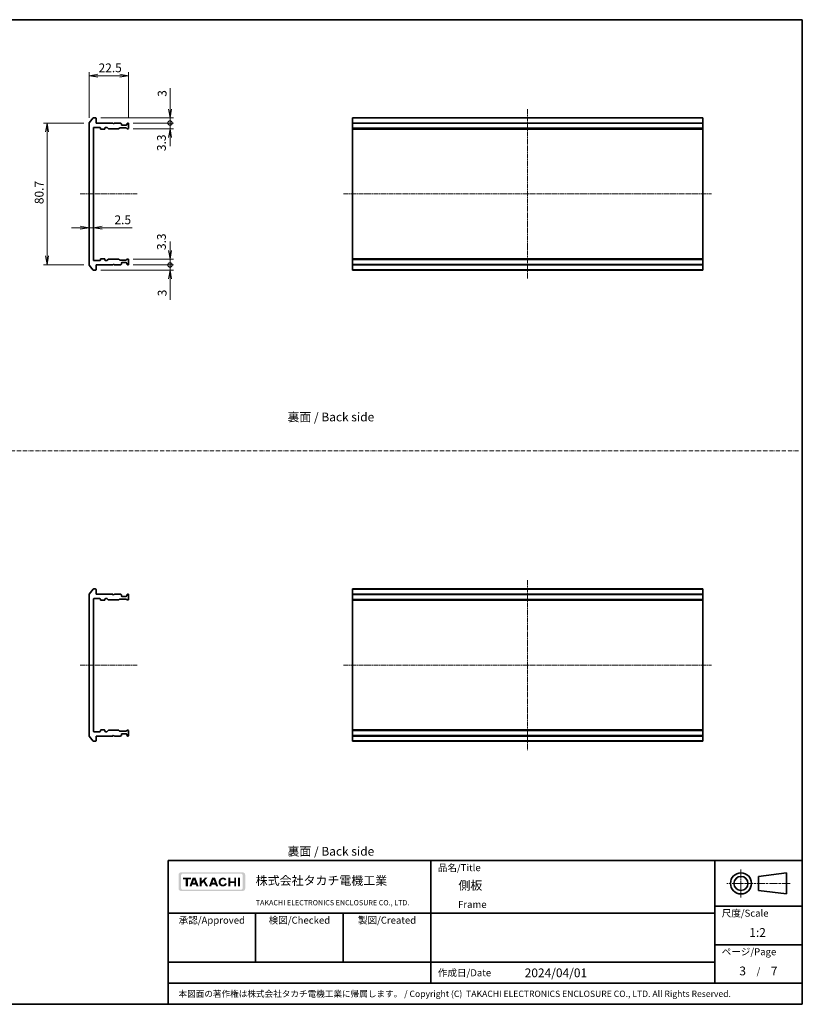
# Model space of a CAD drawing. Units: millimetres. Extents: x -1903 to 6563, y 65 to 1610.
# Drawn here: x 798 to 1245, y 65 to 627 of the extents above; entities that cross this region are included whole.
import ezdxf
from ezdxf.enums import TextEntityAlignment as Align

# ---------------------------------------------------------------- set-up
doc = ezdxf.new("R2010")
doc.units = ezdxf.units.MM
doc.header["$LTSCALE"] = 0.5
doc.linetypes.add('CHAIN', pattern=[0.35429999999999995, 0.2362, -0.0295, 0.0591, -0.0295])
doc.linetypes.add('DASH_DOT', pattern=[0.37, 0.24, -0.06, 0.01, -0.06])
doc.layers.get('Defpoints').update_dxf_attribs({"lineweight": 25})
for name, color, linetype, lineweight in [('Border (ISO)', 7, 'Continuous', 35), ('Centerline (ISO)', 131, 'Continuous', 18), ('Dimension (ISO)', 7, 'Continuous', 18), ('Dimension (ISO) @ 1', 7, 'Continuous', 18), ('Hatch (ISO)', 1, 'Continuous', 18), ('Sketch Geometry (ISO)', 7, 'Continuous', 18), ('Symbol (ISO)', 7, 'Continuous', 18), ('Title (ISO)', 7, 'Continuous', 35), ('Visible (ISO)', 7, 'Continuous', 35), ('Visible Narrow (ISO)', 7, 'Continuous', 25)]:
    doc.layers.add(name, color=color, linetype=linetype, lineweight=lineweight)
doc.styles.add('Note Text (TK)', font='MS PGothic.ttf')
doc.styles.add('文字スタイル40', font='MS PGothic.ttf')
doc.styles.add('文字スタイル67', font='arial.ttf')
doc.dimstyles.new('Default - Method 1b (TK)', dxfattribs={"dimscale": 0.5, "dimtxt": 2.5, "dimasz": 2.5, "dimexe": 1, "dimexo": 1.499999999999999, "dimgap": 1, "dimtad": 1, "dimrnd": 1e-08, "dimdsep": 46, "dimtxsty": 'Note Text (TK)', "dimblk": 'OPEN', "dimcen": 0.09, "dimdle": 5, "dimclrd": 100, "dimclre": 100, "dimclrt": 7, "dimadec": 1, "dimazin": 1, "dimtfac": 1, "dimtmove": 0, "dimatfit": 3, "dimldrblk": 'OPEN', "dimfxl": 1, "dimtolj": 1, "dimlwd": -1, "dimlwe": -1, "dimarcsym": 0})

# ---------------------------------------------------------------- blocks, each defined once
blk = doc.blocks.new('図面枠 tk図枠')
at = {"layer": 'Border (ISO)'}
for p, q in [((14.49999999999999, 289), (405.4999999999999, 289)), ((14.49999999999999, 289), (14.50000000000001, 8.000000000000007)), ((405.4999999999999, 289), (405.4999999999999, 8.000000000000007)), ((14.50000000000001, 8.000000000000007), (405.4999999999999, 8.000000000000007))]:
    blk.add_line(p, q, dxfattribs=at)
blk = doc.blocks.new('_Open')
at = {"color": 0, "linetype": 'ByBlock', "lineweight": -2}
for p, q in [((-1, 0.1666666666666666), (0, 0)), ((-1, -0.1666666666666666), (0, 0)), ((0, 0), (-1, 0))]:
    blk.add_line(p, q, dxfattribs=at)
blk = doc.blocks.new('*D49')
at = {"layer": 'Defpoints', "color": 0}
for p in [(860.2150927242169, 594.9409346242811), (837.7150927242169, 567.8323196437264), (860.2150927242169, 567.6409346242809)]:
    blk.add_point(p, dxfattribs=at)
at = {"layer": 'Dimension (ISO)', "color": 100}
for p, q in [((837.7150927242169, 570.8323196437264), (837.7150927242169, 596.9409346242811)), ((860.2150927242169, 570.6409346242809), (860.2150927242169, 596.9409346242811)), ((842.7150927242168, 594.9409346242811), (855.2150927242168, 594.9409346242811))]:
    blk.add_line(p, q, dxfattribs=at)
at = {"layer": 'Dimension (ISO)', "color": 100, "xscale": 5, "yscale": 5, "zscale": 5, "rotation": 180}
blk.add_blockref('_Open', (837.7150927242169, 594.9409346242811), dxfattribs=at)
at = {"layer": 'Dimension (ISO)', "color": 100, "xscale": 5, "yscale": 5, "zscale": 5}
blk.add_blockref('_Open', (860.2150927242169, 594.9409346242811), dxfattribs=at)
at = {"layer": 'Dimension (ISO)', "color": 7, "insert": (843.1412290878533, 599.4409346242811), "char_height": 5, "attachment_point": 4, "style": 'Note Text (TK)'}
blk.add_mtext('\\A1;22.5', dxfattribs=at)
blk = doc.blocks.new('*D103')
at = {"layer": 'Defpoints', "color": 0}
for p in [(837.7150927242174, 567.8323196437267), (813.715092724218, 487.049549604835), (837.7150927242182, 487.049549604835)]:
    blk.add_point(p, dxfattribs=at)
at = {"layer": 'Dimension (ISO)', "color": 100}
for p, q in [((834.7150927242174, 567.8323196437267), (811.7150927242178, 567.8323196437267)), ((813.715092724218, 562.8323196437267), (813.715092724218, 492.049549604835)), ((834.7150927242182, 487.049549604835), (811.7150927242178, 487.049549604835))]:
    blk.add_line(p, q, dxfattribs=at)
at = {"layer": 'Dimension (ISO)', "color": 100, "xscale": 5, "yscale": 5, "zscale": 5}
for p, rotation in [((813.715092724218, 567.8323196437267), 90), ((813.715092724218, 487.049549604835), 270)]:
    blk.add_blockref('_Open', p, dxfattribs=dict(at, rotation=rotation))
at = {"layer": 'Dimension (ISO)', "color": 7, "insert": (809.2150927242178, 521.6454800788262), "char_height": 5, "attachment_point": 4, "rotation": 90, "style": 'Note Text (TK)'}
blk.add_mtext('\\A1;80.7', dxfattribs=at)
blk = doc.blocks.new('*D50')
at = {"layer": 'Defpoints', "color": 0}
for p in [(837.7150927242178, 508.1949023297621), (840.2150927242178, 508.1949023297621), (840.2150927242178, 508.1949023297621)]:
    blk.add_point(p, dxfattribs=at)
at = {"layer": 'Dimension (ISO)', "color": 100}
for p, q in [((832.7150927242177, 508.1949023297621), (827.7150927242178, 508.1949023297621)), ((837.7150927242178, 508.1949023297621), (840.2150927242178, 508.1949023297621)), ((845.2150927242177, 508.1949023297621), (862.22645647996, 508.1949023297621))]:
    blk.add_line(p, q, dxfattribs=at)
at = {"layer": 'Dimension (ISO)', "color": 100, "xscale": 5, "yscale": 5, "zscale": 5}
blk.add_blockref('_Open', (837.7150927242178, 508.1949023297621), dxfattribs=at)
at = {"layer": 'Dimension (ISO)', "color": 100, "xscale": 5, "yscale": 5, "zscale": 5, "rotation": 180}
blk.add_blockref('_Open', (840.2150927242178, 508.1949023297621), dxfattribs=at)
at = {"layer": 'Dimension (ISO)', "color": 7, "insert": (852.2150928435964, 512.694902329762), "char_height": 5, "attachment_point": 4, "style": 'Note Text (TK)'}
blk.add_mtext('\\A1;2.5', dxfattribs=at)
blk = doc.blocks.new('_DotSmall')
at = {"color": 0, "linetype": 'ByBlock', "const_width": 0.5}
blk.add_lwpolyline([(-0.0625, 0, 1), (0.0625, 0, 1)], format="xyb", close=True, dxfattribs=at)
blk = doc.blocks.new('*D51')
at = {"layer": 'Defpoints', "color": 0}
for p in [(841.4150927242175, 570.9409346242805), (859.9150927242167, 567.9409346242805), (883.915092724217, 570.9409346242805)]:
    blk.add_point(p, dxfattribs=at)
at = {"layer": 'Dimension (ISO)', "color": 100}
for p, q in [((883.915092724217, 575.9409346242805), (883.915092724217, 587.8386619401871)), ((844.4150927242176, 570.9409346242805), (885.9150927242168, 570.9409346242805)), ((862.9150927242166, 567.9409346242805), (885.9150927242168, 567.9409346242805)), ((883.915092724217, 567.9409346242805), (883.915092724217, 570.9409346242805)), ((883.915092724217, 567.9409346242805), (883.915092724217, 562.9409346242805))]:
    blk.add_line(p, q, dxfattribs=at)
at = {"layer": 'Dimension (ISO)', "color": 100, "xscale": 5, "yscale": 5, "zscale": 5}
for name, p, rotation in [('_Open', (883.915092724217, 570.9409346242805), 270), ('_DotSmall', (883.915092724217, 567.9409346242805), 90)]:
    blk.add_blockref(name, p, dxfattribs=dict(at, rotation=rotation))
at = {"layer": 'Dimension (ISO)', "color": 7, "insert": (879.4150927242167, 582.94093466746), "char_height": 5, "attachment_point": 4, "rotation": 90, "style": 'Note Text (TK)'}
blk.add_mtext('\\A1;3', dxfattribs=at)
blk = doc.blocks.new('*D104')
at = {"layer": 'Defpoints', "color": 0}
for p in [(859.9150927242172, 567.9409346242809), (883.9150927242179, 567.9409346242809), (859.9150927242172, 564.6409346242807)]:
    blk.add_point(p, dxfattribs=at)
at = {"layer": 'Dimension (ISO)', "color": 100}
for p, q in [((862.9150927242172, 567.9409346242809), (885.9150927242177, 567.9409346242809)), ((883.9150927242179, 567.9409346242809), (883.9150927242179, 572.9409346242809)), ((883.9150927242179, 564.6409346242807), (883.9150927242179, 567.9409346242809)), ((862.9150927242172, 564.6409346242807), (885.9150927242177, 564.6409346242807)), ((883.9150927242179, 559.6409346242807), (883.9150927242179, 554.6409346242807))]:
    blk.add_line(p, q, dxfattribs=at)
at = {"layer": 'Dimension (ISO)', "color": 100, "xscale": 5, "yscale": 5, "zscale": 5}
for name, p, rotation in [('_DotSmall', (883.9150927242179, 567.9409346242809), 270), ('_Open', (883.9150927242179, 564.6409346242807), 90)]:
    blk.add_blockref(name, p, dxfattribs=dict(at, rotation=rotation))
at = {"layer": 'Dimension (ISO)', "color": 7, "insert": (879.021447770785, 551.9324512143413), "char_height": 5, "attachment_point": 4, "rotation": 90, "style": 'Note Text (TK)'}
blk.add_mtext('\\A1;3.3', dxfattribs=at)
blk = doc.blocks.new('*D52')
at = {"layer": 'Defpoints', "color": 0}
for p in [(841.4150927242175, 483.9409346242806), (859.9150927242176, 486.9409346242806), (883.9150927242179, 483.9409346242806)]:
    blk.add_point(p, dxfattribs=at)
at = {"layer": 'Dimension (ISO)', "color": 100}
for p, q in [((883.9150927242179, 486.9409346242806), (883.9150927242179, 491.9409346242806)), ((844.4150927242176, 483.9409346242806), (885.9150927242177, 483.9409346242806)), ((862.9150927242177, 486.9409346242806), (885.9150927242177, 486.9409346242806)), ((883.9150927242179, 486.9409346242806), (883.9150927242179, 483.9409346242806)), ((883.9150927242179, 478.9409346242806), (883.9150927242179, 467.0432073083738))]:
    blk.add_line(p, q, dxfattribs=at)
at = {"layer": 'Dimension (ISO)', "color": 100, "xscale": 5, "yscale": 5, "zscale": 5}
for name, p, rotation in [('_DotSmall', (883.9150927242179, 486.9409346242806), 270), ('_Open', (883.9150927242179, 483.9409346242806), 90)]:
    blk.add_blockref(name, p, dxfattribs=dict(at, rotation=rotation))
at = {"layer": 'Dimension (ISO)', "color": 7, "insert": (879.4150927242176, 469.0432073083739), "char_height": 5, "attachment_point": 4, "rotation": 90, "style": 'Note Text (TK)'}
blk.add_mtext('\\A1;3', dxfattribs=at)
blk = doc.blocks.new('*D105')
at = {"layer": 'Defpoints', "color": 0}
for p in [(859.9150927242181, 490.240934624281), (859.9150927242181, 486.9409346242808), (883.9150927242187, 486.9409346242808)]:
    blk.add_point(p, dxfattribs=at)
at = {"layer": 'Dimension (ISO)', "color": 100}
for p, q in [((883.9150927242187, 495.240934624281), (883.9150927242187, 500.240934624281)), ((862.915092724218, 490.240934624281), (885.9150927242187, 490.240934624281)), ((883.9150927242187, 490.240934624281), (883.9150927242187, 486.9409346242808)), ((862.915092724218, 486.9409346242808), (885.9150927242187, 486.9409346242808)), ((883.9150927242187, 486.9409346242808), (883.9150927242187, 481.9409346242808))]:
    blk.add_line(p, q, dxfattribs=at)
at = {"layer": 'Dimension (ISO)', "color": 100, "xscale": 5, "yscale": 5, "zscale": 5}
for name, p, rotation in [('_Open', (883.9150927242187, 490.240934624281), 270), ('_DotSmall', (883.9150927242187, 486.9409346242808), 90)]:
    blk.add_blockref(name, p, dxfattribs=dict(at, rotation=rotation))
at = {"layer": 'Dimension (ISO)', "color": 7, "insert": (879.021447770785, 495.453652133867), "char_height": 5, "attachment_point": 4, "rotation": 90, "style": 'Note Text (TK)'}
blk.add_mtext('\\A1;3.3', dxfattribs=at)
blk = doc.blocks.new('表題欄 コピー版 tk表題欄')
at = {"layer": 'Hatch (ISO)'}
h = blk.add_hatch(color=256, dxfattribs=at)
edge = h.paths.add_edge_path(flags=0)
edge.add_arc((95.444849922821, 237.346881026017), 0.5958259999999996, 269.9999999999897, 360)
edge.add_line((96.040675922821, 237.3468810260171), (96.04067592282095, 240.7585970260168))
edge.add_arc((95.44484992282096, 240.7585970260169), 0.5958259999999996, 0, 90.0000000000068)
edge.add_line((95.44484992282091, 241.3544230260169), (79.00658192282103, 241.3544230260169))
edge.add_arc((79.00658192282103, 240.7585970260169), 0.5958259999999996, 90, 180)
edge.add_line((78.41075592282102, 240.7585970260168), (78.41075592282081, 237.3468810260171))
edge.add_arc((79.00658192282081, 237.3468810260168), 0.5958259999999996, 180, 270.0000000000205)
edge.add_line((79.00658192282103, 236.7510550260168), (95.44484992282091, 236.751055026017))
edge = h.paths.add_edge_path()
edge.add_line((77.70882392282107, 241.0034570260169), (77.70882392282107, 237.1020210260171))
edge.add_arc((78.41075592282097, 237.102021026017), 0.7019319999998935, 180, 270.000000000008)
edge.add_line((78.41075592282105, 236.4000890260172), (96.04067592282101, 236.4000890260172))
edge.add_arc((96.040675922821, 237.102021026017), 0.7019319999998921, 270, 360)
edge.add_line((96.7426079228209, 237.1020210260171), (96.74260792282098, 241.0034570260169))
edge.add_arc((96.04067592282107, 241.003457026017), 0.7019319999998921, 0, 90.00000000000873)
edge.add_line((96.04067592282095, 241.705389026017), (78.41075592282105, 241.7053890260169))
edge.add_arc((78.41075592282105, 241.0034570260169), 0.7019319999999984, 90.00000000000072, 180)
for points in [[(78.94128592282102, 240.1954190260171), (78.94128592282102, 239.7056990260171), (79.79013392282097, 239.7056990260171), (79.79013392282097, 237.7060090260171), (80.37779792282102, 237.7060090260171), (80.37779792282102, 239.7056990260171), (81.22664592282104, 239.7056990260171), (81.22664592282104, 240.1954190260171)], [(85.55355153134052, 237.7060090260171), (84.81294043548178, 238.9396854897348), (84.28739592282106, 238.3724785432585), (84.28739592282106, 237.7060090260171), (83.76502792282103, 237.7060090260171), (83.76502792282103, 240.1954190260171), (84.28739592282106, 240.1954190260171), (84.28739592282106, 239.1472136578642), (85.2586086041826, 240.1954190260171), (85.97643794456017, 240.1954190260171), (85.18872726044239, 239.3452627384302), (86.172817922821, 237.7060090260171)], [(91.96090243223207, 240.1954190260171), (91.96090243223207, 237.7060090260171), (92.4791894322321, 237.7060090260171), (92.4791894322321, 238.7058540260171), (93.63819343223211, 238.7058540260171), (93.63819343223211, 237.7060090260171), (94.15648043223207, 237.7060090260171), (94.15648043223207, 240.1954190260171), (93.63819343223211, 240.1954190260171), (93.63819343223211, 239.195574026017), (92.4791894322321, 239.195574026017), (92.4791894322321, 240.1954190260171)], [(94.71149643223212, 240.1954190260171), (94.71149643223212, 237.7060090260171), (95.2338644322322, 237.7060090260171), (95.2338644322322, 240.1954190260171)]]:
    blk.add_hatch(color=256, dxfattribs=at).paths.add_polyline_path(points)
h = blk.add_hatch(color=256, dxfattribs=at)
h.paths.add_polyline_path([(82.45967999495221, 238.7589070260171), (81.8218998506899, 238.7589070260171), (82.14078992282104, 239.627313026017)], flags=0)
h.paths.add_polyline_path([(82.64850318183746, 238.2447010260171), (81.63307666380464, 238.2447010260171), (81.43526189659153, 237.7060090260171), (80.81854592282102, 237.7060090260171), (81.73268992282102, 240.1954190260171), (82.54888992282102, 240.1954190260171), (83.46303392282098, 237.7060090260171), (82.84631794905052, 237.7060090260171)])
h = blk.add_hatch(color=256, dxfattribs=at)
h.paths.add_polyline_path([(87.39654585068993, 238.7589070260171), (88.03432599495216, 238.7589070260171), (87.71543592282107, 239.627313026017)], flags=0)
h.paths.add_polyline_path([(87.00990789659151, 237.7060090260171), (87.20772266380467, 238.2447010260171), (88.22314918183736, 238.2447010260171), (88.42096394905047, 237.7060090260171), (89.03767992282091, 237.7060090260171), (88.123535922821, 240.1954190260171), (87.30733592282104, 240.1954190260171), (86.39319192282105, 237.7060090260171)])
h = blk.add_hatch(color=256, dxfattribs=at)
edge = h.paths.add_edge_path()
edge.add_arc((90.39257192282079, 238.9507140260171), 1.273272000000011, 38.55054079078439, 336.5820184016556)
edge.add_line((91.56096443223191, 238.4446700260172), (91.04202846323602, 238.6694270587604))
edge.add_ellipse((90.392571922821, 238.9507140260171), major_axis=(0, -0.7998759999999119), ratio=0.8673469387756529, start_angle=128.5505407907963, end_angle=426.582018401653, ccw=False)
edge.add_line((90.96328818027123, 239.4055047731898), (91.38834540645578, 239.7442231660233))
at = {"layer": 'Title (ISO)'}
for p, q in [((74.70882392282105, 245.052739026017), (255.7088239228211, 245.052739026017)), ((74.70882392282105, 204.052739026017), (74.70882392282105, 245.052739026017)), ((149.7088239228211, 245.052739026017), (149.7088239228211, 210.052739026017)), ((230.7088239228211, 245.052739026017), (230.7088239228211, 210.052739026017)), ((255.7088239228211, 245.052739026017), (255.7088239228211, 204.052739026017)), ((243.2088239228211, 240.552739026017), (251.2088239228211, 241.552739026017)), ((243.2088239228211, 240.552739026017), (243.2088239228211, 236.552739026017)), ((251.2088239228211, 235.552739026017), (251.2088239228211, 241.552739026017)), ((243.2088239228211, 236.552739026017), (251.2088239228211, 235.552739026017)), ((230.7088239228211, 232.052739026017), (255.7088239228211, 232.052739026017)), ((74.70882392282105, 230.052739026017), (230.7088239228211, 230.0527390260171)), ((99.70882392282105, 230.052739026017), (99.70882392282108, 216.052739026017)), ((124.708823922821, 230.052739026017), (124.708823922821, 216.052739026017)), ((230.7088239228211, 221.052739026017), (255.7088239228211, 221.052739026017)), ((74.70882392282105, 216.052739026017), (230.7088239228211, 216.052739026017)), ((255.7088239228211, 210.052739026017), (74.70882392282105, 210.052739026017)), ((74.70882392282105, 204.052739026017), (255.7088239228211, 204.052739026017))]:
    blk.add_line(p, q, dxfattribs=at)
at = {"layer": 'Title (ISO)', "color": 4, "linetype": 'CHAIN', "lineweight": 18, "ltscale": 8.889559745788574}
blk.add_line((238.2088239228211, 242.5527390260171), (238.2088239228211, 234.552739026017), dxfattribs=at)
at = {"layer": 'Title (ISO)', "color": 4, "linetype": 'CHAIN', "lineweight": 18, "ltscale": 20.00163269042969}
blk.add_line((252.2088239228211, 238.552739026017), (234.2088239228211, 238.552739026017), dxfattribs=at)
at = {"layer": 'Title (ISO)'}
for radius in [3, 2]:
    blk.add_circle((238.2088239228211, 238.5527390260171), radius, dxfattribs=at)
at = {"layer": 'Title (ISO)', "color": 1, "char_height": 2.000000029802322, "line_spacing_factor": 1.5, "style": 'Note Text (TK)'}
for s, insert, attachment_point in [('\\fＭＳ Ｐゴシック|b0|i0;{\\H2.0000;品名/Title}', (151.708823922821, 243.052739026017), 4), ('\\fＭＳ Ｐゴシック|b0|i0;{\\H2.0000;尺度/Scale}', (232.7088239228211, 230.052739026017), 4), ('\\fＭＳ Ｐゴシック|b0|i0;{\\H2.0000;承認/Approved}', (87.20882392282105, 228.052739026017), 5), ('\\fＭＳ Ｐゴシック|b0|i0;{\\H2.0000;検図/Checked}', (112.208823922821, 228.0527390260171), 5), ('\\fＭＳ Ｐゴシック|b0|i0;{\\H2.0000;製図/Created}', (137.208823922821, 228.052739026017), 5), ('\\fＭＳ Ｐゴシック|b0|i0;{\\H2.0000;ページ/Page}', (232.7088239228211, 219.052739026017), 4), ('\\fＭＳ Ｐゴシック|b0|i0;{\\H2.0000;作成日/Date}', (151.708823922821, 213.052739026017), 4)]:
    blk.add_mtext(s, dxfattribs=dict(at, insert=insert, attachment_point=attachment_point))
at = {"layer": 'Title (ISO)', "color": 7, "line_spacing_factor": 1.5, "style": 'Note Text (TK)'}
for s, insert, char_height, attachment_point in [('株式会社タカチ電機工業', (99.74260792282095, 239.052739026017), 2.5, 4), ('\\fArial|b0|i0;{\\H1.4986;TAKACHI ELECTRONICS ENCLOSURE CO., LTD.}', (99.74260792282095, 233.052739026017), 1.49859994649887, 4), ('\\fＭＳ Ｐゴシック|b0|i0;{\\H2.0000;/}', (243.2088239228211, 213.5527390260171), 2.000000029802322, 5), ('\\fMS PGothic|b0|i0;{\\H1.8000;本図面の著作権は株式会社タカチ電機工業に帰属します。 / Copyright (C)\xa0 TAKACHI ELECTRONICS ENCLOSURE CO., LTD. All Rights Reserved.}', (77.70882392282107, 207.052739026017), 1.800000071525573, 4)]:
    blk.add_mtext(s, dxfattribs=dict(at, insert=insert, char_height=char_height, attachment_point=attachment_point))
at = {"layer": 'Title (ISO)', "color": 7}
for tag, p, height, style in [('<品名>_001', (157.4957557410028, 236.6535912987443), 2.5, 'Note Text (TK)'), ('<Title>_001', (157.4878143697324, 231.5520568828656), 2.000000029802322, '文字スタイル67'), ('<型番>_001', (157.6576875571527, 219.9930798731327), 3.000000119209289, '文字スタイル40'), ('作成日_001', (175.617914831912, 211.7814322078352), 2.5, 'Note Text (TK)'), ('<ページ_No.>_001', (238.0172485941593, 212.2976230642162), 2.5, 'Note Text (TK)'), ('<総ページ数>_001', (246.7271309270378, 212.302739026017), 2.5, 'Note Text (TK)')]:
    blk.add_attdef(tag, p, '', height=height, dxfattribs=dict(at, style=style))
at = {"layer": 'Title (ISO)', "color": 7, "style": 'Note Text (TK)'}
for tag, p in [('<尺度>', (243.2088239228211, 224.552739026017)), ('<部品サイズ>', (112.208823922821, 213.052739026017))]:
    blk.add_attdef(tag, text='', height=2.5, dxfattribs=at).set_placement(p, align=Align.MIDDLE_CENTER)

msp = doc.modelspace()

# ---------------------------------------------------------------- linework, layer by layer
at = {"layer": 'Centerline (ISO)', "linetype": 'CHAIN', "ltscale": 23.99096870422363}
for p, q in [((1088.003508814901, 575.9409346242805), (1088.003508814901, 478.9409346242806)), ((832.7150927242177, 527.4409346242805), (865.2150927242169, 527.4409346242805)), ((983.0035088149001, 527.4409346242805), (1193.0035088149, 527.4409346242805)), ((1088.003508814901, 307.0324464646579), (1088.003508814901, 210.0324464646579)), ((832.7150927242177, 258.5324464646579), (865.2150927242169, 258.5324464646579)), ((983.0035088149001, 258.5324464646579), (1193.0035088149, 258.5324464646579))]:
    msp.add_line(p, q, dxfattribs=at)
at = {"layer": 'Sketch Geometry (ISO)', "color": 4, "linetype": 'DASH_DOT', "lineweight": 18, "ltscale": 19.16461944580078}
msp.add_line((462.8846536773358, 380.9243570208392), (1242.884653677336, 380.9243570208406), dxfattribs=at)
at = {"layer": 'Visible (ISO)'}
for p, q in [((837.7150927242178, 567.8323196437264), (837.7150927242178, 487.0495496048348)), ((840.125138824133, 570.8329899441801), (837.7846263403384, 568.0243749636257)), ((841.4150927242175, 570.9409346242805), (840.3556052080125, 570.9409346242805)), ((841.7150927242168, 567.9409346242805), (841.7150927242168, 570.6409346242809)), ((851.2150927242169, 567.9409346242805), (841.7150927242168, 567.9409346242805)), ((851.7150927242168, 567.4409346242811), (851.2150927242169, 567.9409346242805)), ((852.2150927242169, 567.9409346242805), (851.7150927242168, 567.4409346242811)), ((855.5908286555053, 567.9409346242805), (852.2150927242169, 567.9409346242805)), ((856.1272247585733, 567.5288025899245), (855.8029606898612, 567.8530666586367)), ((859.6272247585734, 567.8530666586367), (859.3029606898612, 567.5288025899245)), ((859.9150927242167, 567.9409346242805), (859.8393567929292, 567.9409346242805)), ((860.2150927242169, 564.9409346242805), (860.2150927242169, 567.6409346242809)), ((1188.003508814901, 570.9409346242805), (988.0035088149011, 570.9409346242805)), ((988.0035088149011, 570.9409346242805), (988.0035088149011, 570.6409346242809)), ((988.0035088149011, 567.9409346242805), (988.0035088149011, 570.6409346242809)), ((1188.003508814912, 567.9409346242805), (988.0035088149122, 567.9409346242805)), ((988.0035088149122, 567.9409346242805), (988.0035088149122, 567.6409346242809)), ((988.0035088149122, 564.9409346242805), (988.0035088149122, 567.6409346242809)), ((1188.003508814901, 570.6409346242804), (1188.003508814901, 570.9409346242805)), ((1188.003508814901, 570.6409346242804), (1188.003508814901, 567.9409346242805)), ((1188.003508814912, 567.6409346242804), (1188.003508814912, 567.9409346242805)), ((1188.003508814912, 567.6409346242804), (1188.003508814912, 564.9409346242805)), ((840.2150927242178, 489.7409346242808), (840.2150927242178, 565.1409346242809)), ((840.5150927242171, 565.4409346242807), (843.9150927242176, 565.4409346242807)), ((844.2150927242169, 565.1409346242809), (844.2150927242169, 564.7409346242808)), ((844.515092724217, 564.4409346242805), (846.4150927242176, 564.4409346242805)), ((846.7150927242169, 564.7409346242808), (846.7150927242169, 565.1409346242809)), ((847.0150927242171, 565.4409346242807), (847.8408286555054, 565.4409346242807)), ((848.0529606898612, 565.3530666586367), (848.6772247585728, 564.7288025899248)), ((848.8893567929293, 564.6409346242804), (854.5408286555053, 564.6409346242804)), ((854.752960689861, 564.7288025899248), (855.0772247585733, 565.0530666586365)), ((855.289356792929, 565.1409346242805), (858.7908286555052, 565.1409346242805)), ((856.215092724217, 566.9409346242805), (856.215092724217, 567.3166705555687)), ((858.9150927242176, 566.6409346242809), (856.515092724217, 566.6409346242809)), ((859.002960689861, 565.0530666586365), (859.3272247585732, 564.7288025899248)), ((859.2150927242169, 567.3166705555687), (859.2150927242169, 566.9409346242805)), ((859.539356792929, 564.6409346242804), (859.9150927242167, 564.6409346242804)), ((988.0035088149122, 564.9409346242805), (988.0035088149122, 564.6409346242804)), ((1188.003508814912, 564.6409346242804), (988.0035088149122, 564.6409346242804)), ((988.0035088149039, 564.6409346242804), (988.0035088149039, 564.4409346242805)), ((1188.003508814904, 564.4409346242805), (988.0035088149039, 564.4409346242805)), ((988.0035088149002, 490.4409346242807), (988.0035088149002, 564.4409346242805)), ((1188.003508814912, 564.6409346242804), (1188.003508814912, 564.9409346242805)), ((1188.003508814904, 564.4409346242805), (1188.003508814904, 564.6409346242804)), ((1188.0035088149, 564.4409346242805), (1188.0035088149, 490.4409346242807)), ((843.9150927242176, 489.4409346242806), (840.5150927242171, 489.4409346242806)), ((844.2150927242169, 490.1409346242809), (844.2150927242169, 489.7409346242808)), ((846.4150927242176, 490.4409346242807), (844.515092724217, 490.4409346242807)), ((846.7150927242169, 489.7409346242808), (846.7150927242169, 490.1409346242809)), ((847.8408286555054, 489.4409346242806), (847.0150927242171, 489.4409346242806)), ((848.6772247585728, 490.1530666586369), (848.0529606898612, 489.5288025899246)), ((854.5408286555053, 490.2409346242808), (848.8893567929293, 490.2409346242808)), ((855.0772247585733, 489.8288025899247), (854.752960689861, 490.1530666586369)), ((858.7908286555052, 489.7409346242808), (855.289356792929, 489.7409346242808)), ((859.3272247585732, 490.1530666586369), (859.002960689861, 489.8288025899247)), ((859.9150927242176, 490.2409346242808), (859.539356792929, 490.2409346242808)), ((860.2150927242169, 487.2409346242808), (860.2150927242169, 489.9409346242806)), ((1188.003508814904, 490.4409346242807), (988.0035088149039, 490.4409346242807)), ((988.0035088149039, 490.4409346242807), (988.0035088149039, 490.2409346242808)), ((1188.003508814912, 490.2409346242808), (988.0035088149122, 490.2409346242808)), ((988.0035088149122, 490.2409346242808), (988.0035088149122, 489.9409346242806)), ((988.0035088149122, 487.2409346242808), (988.0035088149122, 489.9409346242806)), ((1188.003508814904, 490.2409346242808), (1188.003508814904, 490.4409346242807)), ((1188.003508814912, 489.9409346242806), (1188.003508814912, 490.2409346242808)), ((1188.003508814912, 489.9409346242806), (1188.003508814912, 487.2409346242808)), ((837.7846263403384, 486.8574942849355), (840.125138824133, 484.0488793043816)), ((840.3556052080125, 483.9409346242806), (841.4150927242175, 483.9409346242806)), ((841.7150927242177, 486.9409346242806), (851.2150927242178, 486.9409346242806)), ((841.7150927242177, 484.2409346242808), (841.7150927242177, 486.9409346242806)), ((851.2150927242178, 486.9409346242806), (851.7150927242168, 487.4409346242806)), ((851.7150927242168, 487.4409346242806), (852.2150927242169, 486.9409346242806)), ((852.2150927242169, 486.9409346242806), (855.5908286555053, 486.9409346242806)), ((855.8029606898612, 487.0288025899245), (856.1272247585733, 487.3530666586368)), ((856.215092724217, 487.5651986929925), (856.215092724217, 487.9409346242806)), ((856.515092724217, 488.2409346242808), (858.9150927242176, 488.2409346242808)), ((859.2150927242169, 487.9409346242806), (859.2150927242169, 487.5651986929925)), ((859.3029606898612, 487.3530666586368), (859.6272247585734, 487.0288025899245)), ((859.8393567929292, 486.9409346242806), (859.9150927242176, 486.9409346242806)), ((988.0035088149122, 487.2409346242808), (988.0035088149122, 486.9409346242806)), ((1188.003508814912, 486.9409346242806), (988.0035088149122, 486.9409346242806)), ((988.0035088149011, 484.2409346242808), (988.0035088149011, 486.9409346242806)), ((988.0035088149011, 484.2409346242808), (988.0035088149011, 483.9409346242806)), ((1188.003508814901, 483.9409346242806), (988.0035088149011, 483.9409346242806)), ((1188.003508814912, 486.9409346242806), (1188.003508814912, 487.2409346242808)), ((1188.003508814901, 486.9409346242806), (1188.003508814901, 484.2409346242808)), ((1188.003508814901, 483.9409346242806), (1188.003508814901, 484.2409346242808)), ((837.7150927242178, 298.9238314841037), (837.7150927242178, 218.1410614452122)), ((840.125138824133, 301.924501784557), (837.7846263403384, 299.1158868040031)), ((841.4150927242175, 302.0324464646579), (840.3556052080125, 302.0324464646579)), ((841.7150927242168, 299.032446464658), (841.7150927242168, 301.7324464646577)), ((851.2150927242169, 299.032446464658), (841.7150927242168, 299.032446464658)), ((851.7150927242168, 298.5324464646579), (851.2150927242169, 299.032446464658)), ((852.2150927242169, 299.032446464658), (851.7150927242168, 298.5324464646579)), ((855.5908286555053, 299.032446464658), (852.2150927242169, 299.032446464658)), ((856.1272247585733, 298.6203144303019), (855.8029606898612, 298.944578499014)), ((856.215092724217, 298.0324464646579), (856.215092724217, 298.408182395946)), ((859.2150927242169, 298.408182395946), (859.2150927242169, 298.0324464646579)), ((859.6272247585734, 298.944578499014), (859.3029606898612, 298.6203144303019)), ((859.9150927242167, 299.032446464658), (859.8393567929292, 299.032446464658)), ((860.2150927242169, 296.0324464646579), (860.2150927242169, 298.7324464646578)), ((1188.003508814901, 302.0324464646579), (988.0035088149011, 302.0324464646579)), ((988.0035088149011, 302.0324464646579), (988.0035088149011, 301.7324464646577)), ((988.0035088149011, 299.032446464658), (988.0035088149011, 301.7324464646577)), ((1188.003508814912, 299.032446464658), (988.0035088149122, 299.032446464658)), ((988.0035088149122, 299.032446464658), (988.0035088149122, 298.7324464646578)), ((988.0035088149122, 296.0324464646579), (988.0035088149122, 298.7324464646578)), ((1188.003508814901, 301.7324464646577), (1188.003508814901, 302.0324464646579)), ((1188.003508814901, 301.7324464646577), (1188.003508814901, 299.032446464658)), ((1188.003508814912, 298.7324464646578), (1188.003508814912, 299.032446464658)), ((1188.003508814912, 298.7324464646578), (1188.003508814912, 296.0324464646579)), ((840.2150927242178, 220.8324464646581), (840.2150927242178, 296.2324464646577)), ((840.5150927242171, 296.5324464646579), (843.9150927242176, 296.5324464646579)), ((844.2150927242169, 296.2324464646577), (844.2150927242169, 295.8324464646576)), ((844.515092724217, 295.5324464646579), (846.4150927242176, 295.5324464646579)), ((846.7150927242169, 295.8324464646576), (846.7150927242169, 296.2324464646577)), ((847.0150927242171, 296.5324464646579), (847.8408286555054, 296.5324464646579)), ((848.0529606898612, 296.444578499014), (848.6772247585728, 295.8203144303017)), ((848.8893567929293, 295.7324464646577), (854.5408286555053, 295.7324464646577)), ((854.752960689861, 295.8203144303017), (855.0772247585733, 296.1445784990138)), ((855.289356792929, 296.2324464646577), (858.7908286555052, 296.2324464646577)), ((858.9150927242176, 297.7324464646578), (856.515092724217, 297.7324464646578)), ((859.002960689861, 296.1445784990138), (859.3272247585732, 295.8203144303021)), ((859.539356792929, 295.7324464646577), (859.9150927242167, 295.7324464646577)), ((988.0035088149122, 296.0324464646579), (988.0035088149122, 295.7324464646577)), ((1188.003508814912, 295.7324464646577), (988.0035088149122, 295.7324464646577)), ((988.0035088149039, 295.7324464646577), (988.0035088149039, 295.5324464646579)), ((1188.003508814904, 295.5324464646579), (988.0035088149039, 295.5324464646579)), ((988.0035088149002, 221.532446464658), (988.0035088149002, 295.5324464646579)), ((1188.003508814912, 295.7324464646577), (1188.003508814912, 296.0324464646579)), ((1188.003508814904, 295.5324464646579), (1188.003508814904, 295.7324464646577)), ((1188.0035088149, 295.5324464646579), (1188.0035088149, 221.532446464658)), ((843.9150927242176, 220.5324464646579), (840.5150927242171, 220.5324464646579)), ((844.2150927242169, 221.2324464646578), (844.2150927242169, 220.8324464646581)), ((846.4150927242176, 221.532446464658), (844.515092724217, 221.532446464658)), ((846.7150927242169, 220.8324464646581), (846.7150927242169, 221.2324464646578)), ((847.8408286555054, 220.5324464646579), (847.0150927242171, 220.5324464646579)), ((848.6772247585728, 221.2445784990138), (848.0529606898612, 220.6203144303019)), ((854.5408286555053, 221.3324464646582), (848.8893567929293, 221.3324464646582)), ((855.0772247585733, 220.9203144303021), (854.752960689861, 221.2445784990138)), ((858.7908286555052, 220.8324464646581), (855.289356792929, 220.8324464646581)), ((856.515092724217, 219.3324464646582), (858.9150927242176, 219.3324464646582)), ((859.3272247585732, 221.2445784990138), (859.002960689861, 220.9203144303021)), ((859.9150927242176, 221.3324464646582), (859.539356792929, 221.3324464646582)), ((860.2150927242169, 218.3324464646581), (860.2150927242169, 221.032446464658)), ((1188.003508814904, 221.532446464658), (988.0035088149039, 221.532446464658)), ((988.0035088149039, 221.532446464658), (988.0035088149039, 221.3324464646582)), ((1188.003508814912, 221.3324464646582), (988.0035088149122, 221.3324464646582)), ((988.0035088149122, 221.3324464646582), (988.0035088149122, 221.032446464658)), ((988.0035088149122, 218.3324464646581), (988.0035088149122, 221.032446464658)), ((1188.003508814904, 221.3324464646582), (1188.003508814904, 221.532446464658)), ((1188.003508814912, 221.032446464658), (1188.003508814912, 221.3324464646582)), ((1188.003508814912, 221.032446464658), (1188.003508814912, 218.3324464646581)), ((837.7846263403384, 217.9490061253129), (840.125138824133, 215.1403911447584)), ((840.3556052080125, 215.032446464658), (841.4150927242175, 215.032446464658)), ((841.7150927242177, 218.032446464658), (851.2150927242178, 218.032446464658)), ((841.7150927242177, 215.3324464646582), (841.7150927242177, 218.032446464658)), ((851.2150927242178, 218.032446464658), (851.7150927242168, 218.532446464658)), ((851.7150927242168, 218.532446464658), (852.2150927242169, 218.032446464658)), ((852.2150927242169, 218.032446464658), (855.5908286555053, 218.032446464658)), ((855.8029606898612, 218.1203144303019), (856.1272247585733, 218.4445784990141)), ((856.215092724217, 218.6567105333699), (856.215092724217, 219.032446464658)), ((859.2150927242169, 219.032446464658), (859.2150927242169, 218.6567105333699)), ((859.3029606898612, 218.4445784990141), (859.6272247585734, 218.1203144303019)), ((859.8393567929292, 218.032446464658), (859.9150927242176, 218.032446464658)), ((988.0035088149122, 218.3324464646581), (988.0035088149122, 218.032446464658)), ((1188.003508814912, 218.032446464658), (988.0035088149122, 218.032446464658)), ((988.0035088149011, 215.3324464646582), (988.0035088149011, 218.032446464658)), ((988.0035088149011, 215.3324464646582), (988.0035088149011, 215.032446464658)), ((1188.003508814901, 215.032446464658), (988.0035088149011, 215.032446464658)), ((1188.003508814912, 218.032446464658), (1188.003508814912, 218.3324464646581)), ((1188.003508814901, 218.032446464658), (1188.003508814901, 215.3324464646577)), ((1188.003508814901, 215.032446464658), (1188.003508814901, 215.3324464646577))]:
    msp.add_line(p, q, dxfattribs=at)
for centre, radius, start, end in [((838.0150927242171, 567.8323196437264), 0.3000000000000035, 140.194428907712, 180), ((840.3556052080125, 570.6409346242809), 0.2999999999999976, 90, 140.194428907712), ((841.4150927242175, 570.6409346242809), 0.2999999999999992, 0, 90), ((855.5908286555053, 567.6409346242809), 0.2999999999999794, 44.99999999999022, 90), ((859.8393567929292, 567.6409346242809), 0.2999999999999758, 90, 135.0000000000098), ((859.9150927242167, 567.6409346242809), 0.2999999999999891, 0, 90), ((840.5150927242171, 565.1409346242809), 0.2999999999999933, 90, 180), ((843.9150927242176, 565.1409346242809), 0.299999999999998, 0, 90), ((844.515092724217, 564.7409346242808), 0.2999999999999969, 180, 270), ((846.4150927242176, 564.7409346242808), 0.2999999999999936, 270, 0), ((847.0150927242171, 565.1409346242809), 0.299999999999998, 90, 180), ((847.8408286555054, 565.1409346242809), 0.2999999999999625, 44.99999999999022, 90), ((848.8893567929293, 564.9409346242805), 0.3000000000000202, 224.9999999999902, 270), ((854.5408286555053, 564.9409346242805), 0.2999999999999625, 270, 315.0000000000098), ((855.289356792929, 564.8409346242807), 0.3000000000000013, 90, 135.0000000000098), ((855.9150927242177, 567.3166705555687), 0.2999999999999936, 0, 44.99999999999022), ((856.515092724217, 566.9409346242805), 0.3000000000000025, 180, 270), ((858.7908286555052, 564.8409346242807), 0.3000000000000069, 44.99999999999022, 90), ((858.9150927242176, 566.9409346242805), 0.299999999999998, 270, 0), ((859.5150927242171, 567.3166705555687), 0.3000000000000202, 135.0000000000098, 180), ((859.539356792929, 564.9409346242805), 0.299999999999995, 224.9999999999902, 270), ((859.9150927242167, 564.9409346242805), 0.2999999999999891, 270, 0), ((840.5150927242171, 489.7409346242808), 0.2999999999999936, 180, 270), ((843.9150927242176, 489.7409346242808), 0.299999999999998, 270, 0), ((844.515092724217, 490.1409346242809), 0.3000000000000025, 90, 180), ((846.4150927242176, 490.1409346242809), 0.2999999999999947, 0, 90), ((847.0150927242171, 489.7409346242808), 0.299999999999998, 180, 270), ((847.8408286555054, 489.7409346242808), 0.2999999999999667, 270, 315.0000000000098), ((848.8893567929293, 489.9409346242806), 0.3000000000000069, 90, 135.0000000000098), ((854.5408286555053, 489.9409346242806), 0.2999999999999935, 44.99999999999022, 90), ((855.289356792929, 490.040934624281), 0.2999999999999803, 224.9999999999902, 270), ((858.7908286555052, 490.040934624281), 0.3000000000000013, 270, 315.0000000000098), ((859.539356792929, 489.9409346242806), 0.2999999999999669, 90, 135.0000000000098), ((859.9150927242176, 489.9409346242806), 0.299999999999998, 0, 90), ((838.0150927242171, 487.0495496048348), 0.3000000000000312, 180, 219.8055710922879), ((840.3556052080125, 484.2409346242808), 0.299999999999986, 219.8055710922879, 270), ((841.4150927242175, 484.2409346242808), 0.299999999999998, 270, 0), ((855.5908286555053, 487.2409346242808), 0.2999999999999625, 270, 315.0000000000098), ((855.9150927242177, 487.5651986929925), 0.2999999999999731, 315.0000000000098, 0), ((856.515092724217, 487.9409346242806), 0.299999999999998, 90, 180), ((858.9150927242176, 487.9409346242806), 0.299999999999998, 0, 90), ((859.5150927242171, 487.5651986929925), 0.2999999999999536, 180, 224.9999999999902), ((859.8393567929292, 487.2409346242808), 0.2999999999999763, 224.9999999999902, 270), ((859.9150927242176, 487.2409346242808), 0.2999999999999936, 270, 0), ((838.0150927242171, 298.9238314841037), 0.3000000000000035, 140.194428907712, 180), ((840.3556052080125, 301.7324464646577), 0.2999999999999976, 90, 140.194428907712), ((841.4150927242175, 301.7324464646577), 0.2999999999999992, 0, 90), ((855.5908286555053, 298.7324464646578), 0.2999999999999794, 44.99999999999022, 90), ((855.9150927242177, 298.408182395946), 0.2999999999999936, 0, 44.99999999999022), ((856.515092724217, 298.0324464646579), 0.3000000000000025, 180, 270), ((858.9150927242176, 298.0324464646579), 0.299999999999998, 270, 0), ((859.5150927242171, 298.408182395946), 0.3000000000000202, 135.0000000000098, 180), ((859.8393567929292, 298.7324464646578), 0.2999999999999758, 90, 135.0000000000098), ((859.9150927242167, 298.7324464646578), 0.2999999999999891, 0, 90), ((840.5150927242171, 296.2324464646577), 0.2999999999999933, 90, 180), ((843.9150927242176, 296.2324464646577), 0.299999999999998, 0, 90), ((844.515092724217, 295.8324464646576), 0.2999999999999969, 180, 270), ((846.4150927242176, 295.8324464646576), 0.2999999999999936, 270, 0), ((847.0150927242171, 296.2324464646577), 0.299999999999998, 90, 180), ((847.8408286555054, 296.2324464646577), 0.2999999999999625, 44.99999999999022, 90), ((848.8893567929293, 296.0324464646579), 0.3000000000000202, 224.9999999999902, 270), ((854.5408286555053, 296.0324464646579), 0.2999999999999625, 270, 315.0000000000098), ((855.289356792929, 295.932446464658), 0.3000000000000013, 90, 135.0000000000098), ((858.7908286555052, 295.932446464658), 0.3000000000000069, 44.99999999999022, 90), ((859.539356792929, 296.0324464646579), 0.299999999999995, 224.9999999999902, 270), ((859.9150927242167, 296.0324464646579), 0.2999999999999891, 270, 0), ((840.5150927242171, 220.8324464646581), 0.2999999999999936, 180, 270), ((843.9150927242176, 220.8324464646581), 0.299999999999998, 270, 0), ((844.515092724217, 221.2324464646578), 0.3000000000000025, 90, 180), ((846.4150927242176, 221.2324464646578), 0.2999999999999947, 0, 90), ((847.0150927242171, 220.8324464646581), 0.299999999999998, 180, 270), ((847.8408286555054, 220.8324464646581), 0.2999999999999667, 270, 315.0000000000098), ((848.8893567929293, 221.032446464658), 0.3000000000000069, 90, 135.0000000000098), ((854.5408286555053, 221.032446464658), 0.2999999999999935, 44.99999999999022, 90), ((855.289356792929, 221.1324464646579), 0.2999999999999803, 224.9999999999902, 270), ((856.515092724217, 219.032446464658), 0.299999999999998, 90, 180), ((858.7908286555052, 221.1324464646579), 0.3000000000000013, 270, 315.0000000000098), ((858.9150927242176, 219.032446464658), 0.299999999999998, 0, 90), ((859.539356792929, 221.032446464658), 0.2999999999999669, 90, 135.0000000000098), ((859.9150927242176, 221.032446464658), 0.299999999999998, 0, 90), ((838.0150927242171, 218.1410614452122), 0.3000000000000312, 180, 219.8055710922879), ((840.3556052080125, 215.3324464646582), 0.299999999999986, 219.8055710922879, 270), ((841.4150927242175, 215.3324464646582), 0.299999999999998, 270, 0), ((855.5908286555053, 218.3324464646581), 0.2999999999999625, 270, 315.0000000000098), ((855.9150927242177, 218.6567105333699), 0.2999999999999731, 315.0000000000098, 0), ((859.5150927242171, 218.6567105333699), 0.2999999999999536, 180, 224.9999999999902), ((859.8393567929292, 218.3324464646581), 0.2999999999999763, 224.9999999999902, 270), ((859.9150927242176, 218.3324464646581), 0.2999999999999936, 270, 0)]:
    msp.add_arc(centre, radius, start, end, dxfattribs=at)
at = {"layer": 'Visible Narrow (ISO)'}
for p, q in [((1188.003508814901, 570.6409346242804), (988.0035088149011, 570.6409346242809)), ((1188.003508814912, 567.6409346242804), (988.0035088149122, 567.6409346242809)), ((1188.003508814912, 564.9409346242805), (988.0035088149122, 564.9409346242805)), ((1188.003508814912, 489.9409346242806), (988.0035088149122, 489.9409346242806)), ((1188.003508814912, 487.2409346242808), (988.0035088149122, 487.2409346242808)), ((1188.003508814901, 484.2409346242808), (988.0035088149011, 484.2409346242808)), ((1188.003508814901, 301.7324464646577), (988.0035088149011, 301.7324464646577)), ((1188.003508814912, 298.7324464646578), (988.0035088149122, 298.7324464646578)), ((1188.003508814912, 296.0324464646579), (988.0035088149122, 296.0324464646579)), ((1188.003508814912, 221.032446464658), (988.0035088149122, 221.032446464658)), ((1188.003508814912, 218.3324464646581), (988.0035088149122, 218.3324464646581)), ((1188.003508814901, 215.3324464646577), (988.0035088149011, 215.3324464646582))]:
    msp.add_line(p, q, dxfattribs=at)

# ---------------------------------------------------------------- block references
at = {"xscale": 2, "yscale": 2, "zscale": 2}
msp.add_blockref('図面枠 tk図枠', (433.7615836962782, 48.92434716891163), dxfattribs=at)
ref = msp.add_blockref('表題欄 コピー版 tk表題欄', (733.3439358506361, -343.1811308831224), dxfattribs=dict(xscale=2, yscale=2, zscale=2))
ref.add_attrib('<品名>_001', '側板', (1048.505901878096, 130.3107108052752), dxfattribs={"layer": 'Title (ISO)', "color": 7, "height": 5, "style": 'Note Text (TK)'})
ref.add_attrib('<尺度>_001', '1:2', (1214.511560441907, 103.41411524531), dxfattribs={"layer": 'Title (ISO)', "color": 7, "height": 5, "style": 'Note Text (TK)'})
ref.add_attrib('作成日_001', '2024/04/01', (1086.318087944077, 80.38173353254798), dxfattribs={"layer": 'Title (ISO)', "color": 7, "height": 5, "style": 'Note Text (TK)'})
ref.add_attrib('<Title>_001', 'Frame', (1048.303193512094, 119.9570892951224), dxfattribs={"layer": 'Title (ISO)', "color": 7, "height": 4.000000059604644, "style": '文字スタイル67'})
ref.add_attrib('<ページ_No.>_001', '3', (1208.831160776768, 81.4584535809171), dxfattribs={"layer": 'Title (ISO)', "color": 7, "height": 5, "style": 'Note Text (TK)'})
ref.add_attrib('<総ページ数>_001', '7', (1226.798197704711, 81.42434716891162), dxfattribs={"layer": 'Title (ISO)', "color": 7, "height": 5, "style": 'Note Text (TK)'})

# ---------------------------------------------------------------- texts
at = {"layer": 'Symbol (ISO)', "color": 7, "char_height": 5, "attachment_point": 4, "line_spacing_factor": 1.5, "style": 'Note Text (TK)'}
for insert in [(950.9160179115701, 400.1518301841034), (950.9160179115701, 152.2581871539316)]:
    msp.add_mtext('\\fＭＳ Ｐゴシック|b0|i0;裏面 / Back side', dxfattribs=dict(at, insert=insert))

# ---------------------------------------------------------------- dimensions: what is measured, and where the dimension line sits
at = {"layer": 'Dimension (ISO) @ 1', "color": 100}
for base, p1, p2, angle, override, picture, middle in [((860.2150927242169, 594.9409346242811), (837.7150927242169, 567.8323196437264), (860.2150927242169, 567.6409346242809), 180, {"dimscale": 1, "dimtxt": 5, "dimasz": 5, "dimexe": 2, "dimexo": 2.999999999999999, "dimgap": 2, "dimdec": 2, "dimcen": 0.18, "dimtol": 0, "dimlim": 0, "dimtp": 0, "dimtm": 0, "dimtdec": 2, "dimtix": 0, "dimtofl": 0, "dimtmove": 0, "dimatfit": 1}, '*D49', (848.9650927242168, 594.9409346242811)), ((883.915092724217, 570.9409346242805), (859.9150927242167, 567.9409346242805), (841.4150927242175, 570.9409346242805), 270, {"dimscale": 1, "dimtxt": 5, "dimasz": 5, "dimexe": 2, "dimexo": 2.999999999999999, "dimgap": 2, "dimdec": 2, "dimblk1": 'DotSmall', "dimsah": 1, "dimcen": 0.18, "dimdle": 0, "dimtol": 0, "dimlim": 0, "dimtp": 0, "dimtm": 0, "dimtdec": 2, "dimtix": 0, "dimtofl": 1, "dimtmove": 0, "dimatfit": 1}, '*D51', (883.9150927242167, 584.3897983038238)), ((813.715092724218, 487.049549604835), (837.7150927242169, 567.8323196437264), (837.7150927242178, 487.0495496048348), 90, {"dimscale": 1, "dimtxt": 5, "dimasz": 5, "dimexe": 2, "dimexo": 2.999999999999999, "dimgap": 2, "dimdec": 2, "dimlfac": 0.9989753998426708, "dimpost": '', "dimcen": 0.18, "dimtol": 0, "dimlim": 0, "dimtp": 0, "dimtm": 0, "dimtdec": 2, "dimtix": 0, "dimtofl": 0, "dimtmove": 0, "dimatfit": 1}, '*D103', (813.7150927242178, 527.4409346242805)), ((883.9150927242179, 567.9409346242809), (859.9150927242167, 564.6409346242804), (859.9150927242167, 567.9409346242805), 270, {"dimscale": 1, "dimtxt": 5, "dimasz": 5, "dimexe": 2, "dimexo": 2.999999999999999, "dimgap": 2, "dimblk2": 'DotSmall', "dimsah": 1, "dimcen": 0.18, "dimdle": 0, "dimtix": 0, "dimtofl": 1, "dimtmove": 1, "dimatfit": 1}, '*D104', (883.521447770785, 555.9381330325232)), ((840.2150927242178, 508.1949023297621), (837.7150927242178, 508.1949023297621), (840.2150927242178, 508.1949023297621), 180, {"dimscale": 1, "dimtxt": 5, "dimasz": 5, "dimexe": 2, "dimexo": 2.999999999999999, "dimgap": 2, "dimdec": 2, "dimcen": 0.18, "dimse1": 1, "dimse2": 1, "dimtol": 0, "dimlim": 0, "dimtp": 0, "dimtm": 0, "dimtdec": 2, "dimtix": 0, "dimtofl": 1, "dimtmove": 0, "dimatfit": 1}, '*D50', (856.2207746617783, 508.1949023297621)), ((883.9150927242187, 486.9409346242808), (859.9150927242176, 490.2409346242808), (859.9150927242176, 486.9409346242806), 90, {"dimscale": 1, "dimtxt": 5, "dimasz": 5, "dimexe": 2, "dimexo": 2.999999999999999, "dimgap": 2, "dimblk2": 'DotSmall', "dimsah": 1, "dimcen": 0.18, "dimdle": 0, "dimtix": 0, "dimtofl": 1, "dimtmove": 1, "dimatfit": 1}, '*D105', (883.521447770785, 499.4593339520488)), ((883.9150927242179, 483.9409346242806), (859.9150927242176, 486.9409346242806), (841.4150927242175, 483.9409346242806), 90, {"dimscale": 1, "dimtxt": 5, "dimasz": 5, "dimexe": 2, "dimexo": 2.999999999999999, "dimgap": 2, "dimdec": 2, "dimblk1": 'DotSmall', "dimsah": 1, "dimcen": 0.18, "dimdle": 0, "dimtol": 0, "dimlim": 0, "dimtp": 0, "dimtm": 0, "dimtdec": 2, "dimtix": 0, "dimtofl": 1, "dimtmove": 0, "dimatfit": 1}, '*D52', (883.9150927242176, 470.4920709447375))]:
    dim = msp.add_linear_dim(base=base, p1=p1, p2=p2, angle=angle, dimstyle='Default - Method 1b (TK)', override=override, dxfattribs=at)
    dim.commit()
    dim.dimension.update_dxf_attribs({"geometry": picture, "text_midpoint": middle, "dimtype": 128})

doc.saveas('drawing.dxf')
